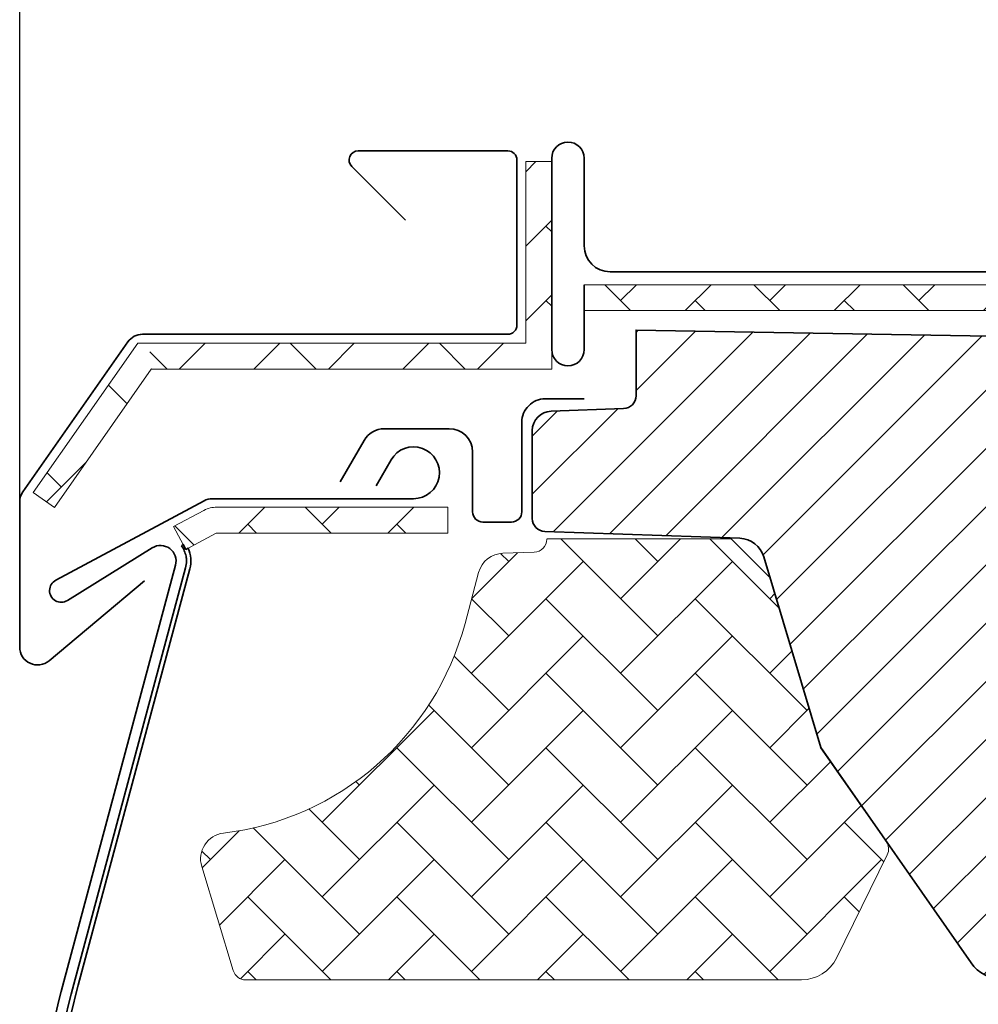
# Model space of a CAD drawing. Extents: x 72 to 2410, y 358 to 1098.
# Drawn here: x 2035 to 2109, y 940 to 1016 of the extents above; entities that cross this region are included whole.
import ezdxf

# ---------------------------------------------------------------- set-up
doc = ezdxf.new("R2010")
doc.units = 0
doc.layers.get('Defpoints').update_dxf_attribs({"linetype": 'CONTINUOUS'})
doc.layers.add('VELUX 1', color=7, linetype='CONTINUOUS', lineweight=35)
doc.layers.add('VELUX 3', color=1, linetype='CONTINUOUS', lineweight=5)
doc.styles.add('verdana', font='verdana.ttf')
doc.dimstyles.new('VERDANA', dxfattribs={"dimtxt": 4, "dimasz": 4, "dimexe": 2, "dimexo": 0, "dimgap": 2, "dimtad": 1, "dimdec": 1, "dimzin": 4, "dimdsep": 46, "dimtxsty": 'verdana', "dimcen": 0.09, "dimclrd": 256, "dimclre": 256, "dimclrt": 256, "dimadec": 0, "dimazin": 1, "dimtfac": 1, "dimtdec": 1, "dimtix": 1, "dimtmove": 0, "dimatfit": 3, "dimfxl": 1, "dimtolj": 1, "dimtzin": 0, "dimarcsym": 0})
pattern_1 = [(45, (541.3493090022725, 143.574896044776), (5.684341886080802e-16, 5.747363917484258), [12.192, -4.064]), (135, (544.2229890022725, 146.448576044776), (5.684341886080802e-16, 5.747363917484258), [12.192, -4.064])]

# ---------------------------------------------------------------- blocks, each defined once
blk = doc.blocks.new('*D6')
at = {"layer": 'Defpoints', "color": 0, "transparency": 16777216}
for p in [(2035.340540673999, 1019.411107549641), (2205.240540673998, 993.4154381929695), (2035.340540673999, 978.38754579688)]:
    blk.add_point(p, dxfattribs=at)
at = {"layer": 'VELUX 3', "lineweight": -2, "transparency": 16777216}
for p, q in [((2035.340540673999, 978.38754579688), (2035.340540673999, 1021.411107549641)), ((2205.240540673998, 993.4154381929695), (2205.240540673998, 1021.411107549641)), ((2201.240540673998, 1019.411107549641), (2039.340540673999, 1019.411107549641))]:
    blk.add_line(p, q, dxfattribs=at)
at = {"layer": 'VELUX 3', "transparency": 16777216}
for points in [[(2039.340540673999, 1020.077774216308), (2039.340540673999, 1018.744440882974), (2035.340540673999, 1019.411107549641)], [(2201.240540673998, 1020.077774216308), (2201.240540673998, 1018.744440882974), (2205.240540673998, 1019.411107549641)]]:
    blk.add_solid(points, dxfattribs=at)
at = {"layer": 'VELUX 3', "transparency": 16777216, "insert": (2120.290540673998, 1023.232799960655), "char_height": 3.5, "attachment_point": 5, "style": 'verdana'}
blk.add_mtext('\\A1;169.9', dxfattribs=at)
blk = doc.blocks.new('*D8')
at = {"layer": 'Defpoints', "color": 0, "transparency": 16777216}
for p in [(2155.94053980677, 995.411107549641), (2106.04061858888, 890.8043754737582), (2238.356105968866, 890.8043754737582)]:
    blk.add_point(p, dxfattribs=at)
at = {"layer": 'VELUX 3', "lineweight": -2, "transparency": 16777216}
for p, q in [((2155.94053980677, 995.411107549641), (2240.356105968866, 995.411107549641)), ((2238.356105968866, 991.411107549641), (2238.356105968866, 894.8043754737582)), ((2106.04061858888, 890.8043754737582), (2240.356105968866, 890.8043754737582))]:
    blk.add_line(p, q, dxfattribs=at)
at = {"layer": 'VELUX 3', "transparency": 16777216}
for points in [[(2237.6894393022, 991.411107549641), (2239.022772635533, 991.411107549641), (2238.356105968866, 995.411107549641)], [(2237.6894393022, 894.8043754737582), (2239.022772635533, 894.8043754737582), (2238.356105968866, 890.8043754737582)]]:
    blk.add_solid(points, dxfattribs=at)
at = {"layer": 'VELUX 3', "transparency": 16777216, "insert": (2234.534413557852, 943.1077415116999), "char_height": 3.5, "attachment_point": 5, "rotation": 90, "style": 'verdana'}
blk.add_mtext('\\A1;104.6', dxfattribs=at)

msp = doc.modelspace()

# ---------------------------------------------------------------- hatches: boundary and pattern name
at = {"layer": 'VELUX 3'}
h = msp.add_hatch(dxfattribs=at)
h.set_pattern_fill('AR-HBONE', color=256, scale=0.04, style=0)
h.set_pattern_definition(pattern_1)
h.paths.add_polyline_path([(2076.340542357829, 990.9112700421588), (2076.340542357829, 1004.911270042159), (2074.340542357829, 1004.911270042159), (2074.340542357829, 990.9112700421588)], flags=0)
h = msp.add_hatch(dxfattribs=at)
h.set_pattern_fill('AR-HBONE', color=256, scale=0.04, style=0)
h.set_pattern_definition(pattern_1)
h.paths.add_polyline_path([(2127.840542357829, 993.4112700421585), (2127.840542357829, 995.4112700421585), (2078.840542357829, 995.4112700421585), (2078.840542357829, 993.4112700421585)], flags=0)
h = msp.add_hatch(dxfattribs=at)
h.set_pattern_fill('ANSI31', color=256)
h.set_pattern_definition([(45, (-4.547473508864641e-13, 0), (-2.245064030267288, 2.245064030267288), [])])
edge = h.paths.add_edge_path()
edge.add_line((2134.940542357836, 941.4168246557165), (2111.063824018164, 941.8335943245941))
edge.add_arc((2111.116181237475, 944.8331374100635), 3.000000000000131, 214.9999999999966, 269.00000000002433, ccw=False)
edge.add_line((2108.658725104608, 943.1124081010103), (2097.076142336129, 959.7220640238943))
edge.add_line((2097.076142336129, 959.7220640238943), (2092.678539596935, 974.4307671627116))
edge.add_arc((2090.7609001272, 973.8627364733027), 1.999999999999562, 16.5000000000365, 88.00000000000884)
edge.add_line((2090.830699120605, 975.8615181273403), (2075.805642861128, 976.3862046535778))
edge.add_arc((2075.840542357831, 977.3855954805972), 1.000000000000205, 180.0000000000065, 267.9999999999707, ccw=False)
edge.add_line((2074.840542357831, 977.385595480597), (2074.840542357831, 984.1627368799482))
edge.add_arc((2076.340542357831, 984.1627368799482), 1.5, 92.00000000000358, 180, ccw=False)
edge.add_line((2076.288193112777, 985.6618231204768), (2081.875441854533, 985.8569341458808))
edge.add_arc((2081.840542357831, 986.8563249729), 0.9999999999999624, 272.0000000000038, 360.0000000000065)
edge.add_line((2082.840542357831, 986.8563249729), (2082.840542357831, 991.9112700417445))
edge.add_line((2082.840542357831, 991.9112700417445), (2117.674137029439, 991.3032473850685))
edge.add_arc((2117.621779810128, 988.3037042995993), 2.99999999999992, 19.99999999999841, 89.00000000000688, ccw=False)
edge.add_line((2120.440857672485, 989.3297647295763), (2124.594656765753, 977.9172955158717))
edge.add_line((2124.594656765753, 977.9172955158717), (2128.755548767624, 966.4855443863751))
edge.add_arc((2131.583789961921, 967.5530439374443), 3.022995789718566, 200.6786579768265, 268.7864156244808)
edge.add_line((2131.519764545405, 964.5307262356307), (2134.940542357838, 964.4112700421585))
edge.add_line((2134.940542357838, 964.4112700421585), (2134.940542357838, 960.7112700421585))
edge.add_line((2134.940542357838, 960.7112700421585), (2141.457992106187, 960.483675681814))
edge.add_arc((2141.440542357835, 959.983980268305), 0.4999999999995994, -3.9108272176235914e-11, 87.99999999994259, ccw=False)
edge.add_line((2141.940542357835, 959.9839802683045), (2141.940542357835, 955.5612700421584))
edge.add_arc((2141.440542357835, 955.5612700421584), 0.4999999999995453, -90.00000000005213, 0, ccw=False)
edge.add_line((2141.440542357835, 955.0612700421586), (2135.440542357835, 955.0612700421586))
edge.add_arc((2135.440542357835, 954.5612700421589), 0.4999999999998863, 90, 180.000000000013)
edge.add_line((2134.940542357835, 954.5612700421586), (2134.940542357835, 952.4612700421585))
edge.add_arc((2135.440542357835, 952.4612700421585), 0.5, 180, 270)
edge.add_line((2135.440542357835, 951.9612700421585), (2141.440542506841, 951.9612700421587))
edge.add_arc((2141.440542357835, 951.461270042159), 0.4999999999996811, -3.9108272176235914e-11, 89.9999829252045, ccw=False)
edge.add_line((2141.940542357835, 951.4612700421587), (2141.940542357835, 942.194114429562))
edge.add_arc((2141.440542357835, 942.194114429562), 0.4999999999995453, -87.9999829147921, 1.3017142919125035e-11, ccw=False)
edge.add_line((2141.457992255192, 941.694419021256), (2134.940542357836, 941.4668246557164))
h = msp.add_hatch(dxfattribs=at)
h.set_pattern_fill('AR-HBONE', color=256, scale=0.04, style=0)
h.set_pattern_definition(pattern_1)
edge = h.paths.add_edge_path(flags=0)
edge.add_line((2045.497735717829, 988.9112700421585), (2076.340542357829, 988.9112700421588))
edge.add_line((2076.340542357829, 988.9112700421588), (2076.340542357829, 990.911270042159))
edge.add_line((2076.340542357829, 990.911270042159), (2045.491226379877, 990.9112700421588))
edge.add_line((2045.491226379877, 990.9112700421588), (2045.210686549887, 989.4434765420656))
edge.add_line((2045.210686549888, 989.4434765420654), (2043.847429467753, 990.0555635319076))
edge.add_line((2043.847429467752, 990.0555635319076), (2036.379193717366, 979.389817531116))
edge.add_line((2036.379193717366, 979.389817531116), (2038.017497805944, 978.2426646584138))
edge.add_line((2038.017497805944, 978.2426646584138), (2045.481999953465, 988.9030785217155))
edge.add_arc((2045.487735717829, 988.9112700421585), 0.009999999999996656, -7.958078640513122e-13, 235.0000000002235, ccw=False)
h = msp.add_hatch(dxfattribs=at)
h.set_pattern_fill('AR-HBONE', color=256, scale=0.04, style=0)
h.set_pattern_definition(pattern_1)
edge = h.paths.add_edge_path(flags=0)
edge.add_line((2068.340542357829, 976.2612700421587), (2068.340542357829, 978.2612700421587))
edge.add_line((2068.340542357829, 978.2612700421587), (2050.53357794846, 978.2612700421587))
edge.add_arc((2050.53357794846, 976.1612700421588), 2.099999999999999, 90, 118.1911999900005)
edge.add_line((2049.541505607098, 978.0121596848719), (2047.204269671426, 976.7594069147926))
edge.add_line((2047.204269671425, 976.7594069147926), (2048.149100472723, 974.9966548741131))
edge.add_line((2048.149100472723, 974.9966548741133), (2050.486336408395, 976.2494076441926))
edge.add_arc((2050.53357794846, 976.1612700421588), 0.09999999999999853, 89.9999999999992, 118.1911999900197, ccw=False)
edge.add_line((2050.53357794846, 976.2612700421587), (2068.340542357829, 976.2612700421587))
h = msp.add_hatch(dxfattribs=at)
h.set_pattern_fill('AR-HBONE', color=256, scale=0.04)
h.set_pattern_definition(pattern_1)
edge = h.paths.add_edge_path()
edge.add_line((2075.960869445579, 975.8109164468935), (2090.160871400612, 975.8109164468935))
edge.add_line((2090.160871400612, 975.8109164468935), (2093.178583785074, 972.8109550707034))
edge.add_line((2093.178583785074, 972.8109550707034), (2097.060868992584, 959.7045493356875))
edge.add_line((2097.060868992584, 959.7045493356875), (2102.121962710397, 952.4765920869997))
edge.add_arc((2101.302736476976, 951.9029935382415), 1.000073455633848, -26.15369217212219, 34.99859981035007, ccw=False)
edge.add_line((2102.200417324083, 951.4621806375674), (2098.284712537305, 943.4885692827395))
edge.add_arc((2095.591902124171, 944.8109024292379), 2.999965478370228, 269.99977169625544, 333.84616326187427, ccw=False)
edge.add_line((2095.591890170353, 941.8109369508913), (2052.753137900608, 941.8109369508913))
edge.add_arc((2052.753179349342, 942.811005384545), 1.00006843451255, 196.8316906444417, 269.9976253249581, ccw=False)
edge.add_line((2051.79595436074, 942.5214243166138), (2049.365411057251, 950.5579185716799))
edge.add_arc((2051.279766956222, 951.1368825051507), 1.999989436018611, 96.88058199415309, 196.8270362003974, ccw=False)
edge.add_arc((2048.404407355958, 974.9641052343693), 22.000098810078, 276.8809491073459, 345.0506729364483)
edge.add_line((2069.6598985336, 969.2888570062817), (2070.710743322151, 973.2245517007998))
edge.add_arc((2072.642964484174, 972.7087390595971), 1.999885321661045, 91.74769033429862, 165.0532561772006, ccw=False)
edge.add_line((2072.581971540229, 974.7076940767458), (2074.991407348888, 974.7813058130434))
edge.add_arc((2074.960836024326, 975.7808718377521), 1.000033421260168, 271.7518222637971, 360.0002216226746)

# ---------------------------------------------------------------- linework, layer by layer
at = {"layer": 'VELUX 1'}
for points in [[(2152.287554094323, 994.4106636670385), (2152.287554094323, 991.4106636670388, 0.9999999999999999), (2155.287554094323, 991.4106636670388), (2155.287554094323, 994.4106636670385, 0.414213562373095), (2153.287554094323, 996.4106636670385), (2146.940554141141, 996.4106636670385, -0.08560859024410983), (2142.834554047507, 996.4106636670385), (2080.841741395309, 996.4106636670385, -0.414213562373095), (2078.841741395309, 998.4106636670385), (2078.841741395309, 1005.166417109887, 0.9977024673127125), (2076.340542357967, 1005.160663906654), (2076.340542357967, 990.4106639066538, 0.9999999999999999), (2078.840542357967, 990.4106639066538), (2078.840542357967, 995.4106639066538)], [(2044.950634507358, 972.5758197774871), (2037.605946471587, 966.4128947550978, -0.6370702608076214), (2035.340542357828, 967.4692700421585), (2035.340542357828, 978.6554730122944, -0.1539147210599162), (2035.589931688754, 979.4464349180228), (2043.681387879086, 991.0022319478867, -0.2446984432289442), (2044.810998548161, 991.5902700421586), (2072.961542357829, 991.5902700421589, 0.4142135623732282), (2073.661542357829, 992.2902700421587), (2073.661542357829, 1005.032270042159, 0.414213562373095), (2072.961542357829, 1005.732270042159), (2061.419542357829, 1005.732270042159, 0.6681786379192407), (2060.924567610998, 1004.537295295328), (2065.070467359742, 1000.391395546584)], [(2111.063824018164, 941.8335943245941, -0.2400787590802451), (2108.658725104608, 943.1124081010103), (2108.658725104608, 943.1124081010103, -5.366530438502711), (2108.658725104608, 943.1124081010103), (2097.076142336129, 959.7220640238943, 2.114613754215481), (2097.076142336129, 959.7220640238943), (2092.678539596935, 974.4307671627116, 0.3225094152674328), (2090.830699120605, 975.8615181273403), (2075.805642861128, 976.3862046535778, -0.4040262258350221), (2074.840542357831, 977.385595480597), (2074.840542357831, 984.1627368799482, -0.4040262258351329), (2076.288193112777, 985.6618231204768), (2081.875441854533, 985.8569341458808, 0.4040262258351738), (2082.840542357831, 986.8563249729), (2082.840542357831, 991.9112700417445), (2117.674137029439, 991.3032473850685, -0.3105082534628565)], [(2078.840542357829, 986.6112700421588), (2075.840542357829, 986.6112700421586, 0.414213562373095), (2074.040542357829, 984.8112700421586), (2074.04054235783, 977.9112700421585, -0.414213562373095), (2073.240542357829, 977.1112700421586), (2071.040542357829, 977.1112700421586, -0.414213562373095), (2070.240542357829, 977.9112700421585), (2070.240542357829, 982.5112700421587, 0.414213562373095), (2068.440542357829, 984.3112700421589), (2063.446908946048, 984.3112700421589, 0.267949192431175), (2061.888063219236, 983.4112700421583), (2060.040542357829, 980.2112700421587)], [(2062.803791011882, 979.9112700421608), (2063.958491550261, 981.9112700421601, -1.732050807568998), (2065.69054235783, 978.9112700421604), (2050.182036543954, 978.9112700421606, 0.1236314926610051), (2049.54427575302, 978.7511276695877), (2038.115368497206, 972.6252612104663, 1.032078531748581), (2039.014920049009, 971.0671922187141), (2045.558038769587, 975.1254891271649, -0.679655430945632), (2047.349653349376, 973.7951321750861), (2038.747959728921, 941.6931745524087, 0.06554346281521396), (2035.340542357828, 915.8112700421586), (2035.340542357828, 894.5612700421589, 0.414213562373095), (2038.990542357829, 890.9112700421579), (2048.490542357829, 890.9112700421579, 0.9999999999999999), (2048.490542357829, 895.6112700421581), (2045.340542357829, 895.6112700421579)], [(2047.805914502749, 975.2849767764831), (2047.941513213606, 975.3839462961605), (2048.149100472723, 974.9966548741133), (2048.324248752803, 975.0905339257297, -0.1753150163493401), (2048.460467980119, 973.4975265929711), (2039.858775503357, 941.3955526129296, 0.03273636305156425), (2037.336217740748, 928.7138204599146, 0.03273684815359217), (2036.490539378842, 915.8113317266991), (2036.490539378842, 899.9113158957055), (2036.140540904721, 899.9113158957055), (2036.140542287548, 915.8113063589619, -0.03273656688119251), (2036.989212039266, 928.7595046271917, -0.03273659440492675), (2039.520697958191, 941.4861516729882), (2048.122393940917, 973.588113258757, 0.06554348179336064), (2048.190542288339, 974.1057513489618, 0.04613014439654692), (2048.156638862793, 974.4724450357362, 0.1120146435800224), (2047.805914945325, 975.2849654928734, -5.240983162722632)]]:
    msp.add_lwpolyline(points, format="xyb", dxfattribs=at)
at = {"layer": 'VELUX 3'}
for points in [[(2076.340542357829, 1004.911270042159), (2074.340542357829, 1004.911270042159), (2074.340542357829, 990.9112700421588), (2044.446601616726, 990.9112700421588), (2036.379193717367, 979.389817531116), (2038.017497805944, 978.2426646584138), (2045.481999953466, 988.9030785217157, -1.64794899741737), (2045.497735717829, 988.9112700421585), (2076.340542357829, 988.9112700421588), (2076.340542357829, 990.911270042159)], [(2068.340542357829, 976.2612700421587), (2050.53357794846, 976.2612700421587, 0.1236314926488279), (2050.486336408395, 976.2494076441926), (2048.149100472723, 974.9966548741133), (2047.204269671425, 976.7594069147926), (2049.541505607098, 978.0121596848719, -0.1236314926485665), (2050.53357794846, 978.2612700421588), (2068.340542357829, 978.2612700421587)]]:
    msp.add_lwpolyline(points, format="xyb", close=True, dxfattribs=at)
msp.add_lwpolyline([(2127.840542357829, 995.4112700421585), (2078.840542357829, 995.4112700421585), (2078.840542357829, 993.4112700421585), (2127.840542357829, 993.4112700421585)], close=True, dxfattribs=at)
msp.add_lwpolyline([(2075.960869445579, 975.8109164468935), (2090.160871400612, 975.8109164468935), (2093.178583785074, 972.8109550707034), (2097.060868992584, 959.7045493356875), (2102.121962710397, 952.4765920869997, -0.2733453112135136), (2102.200417324083, 951.4621806375674), (2098.284712537305, 943.4885692827395, -0.2860201724402839), (2095.591890170353, 941.8109369508913), (2052.753137900608, 941.8109369508913, -0.3305534929540856), (2051.79595436074, 942.5214243166138), (2049.365411057251, 950.5579185716799, -0.4660232487134592), (2051.040167464988, 953.1224680177859, 0.3065406459616605), (2069.6598985336, 969.2888570062817), (2070.710743322151, 973.2245517007998, -0.3312294557679965), (2072.581971540229, 974.7076940767458), (2074.991407348888, 974.7813058130434, 0.4052875494195865), (2075.960869445579, 975.7808757059267)], format="xyb", dxfattribs=at)

# ---------------------------------------------------------------- dimensions: what is measured, and where the dimension line sits
dim = msp.add_linear_dim(base=(2035.340540673999, 1019.411107549641), p1=(2205.240540673998, 993.4154381929695), p2=(2035.340540673999, 978.38754579688), dimstyle='VERDANA', override={"dimtxt": 3.5}, dxfattribs=at)
dim.commit()
dim.dimension.update_dxf_attribs({"geometry": '*D6', "text_midpoint": (2120.290540673998, 1023.232799960655)})
dim = msp.add_linear_dim(base=(2238.356105968866, 890.8043754737582), p1=(2155.94053980677, 995.411107549641), p2=(2106.04061858888, 890.8043754737582), angle=90, dimstyle='VERDANA', override={"dimtxt": 3.5}, dxfattribs=at)
dim.commit()
dim.dimension.update_dxf_attribs({"geometry": '*D8', "text_midpoint": (2234.534413557852, 943.1077415116999)})

doc.saveas('drawing.dxf')
